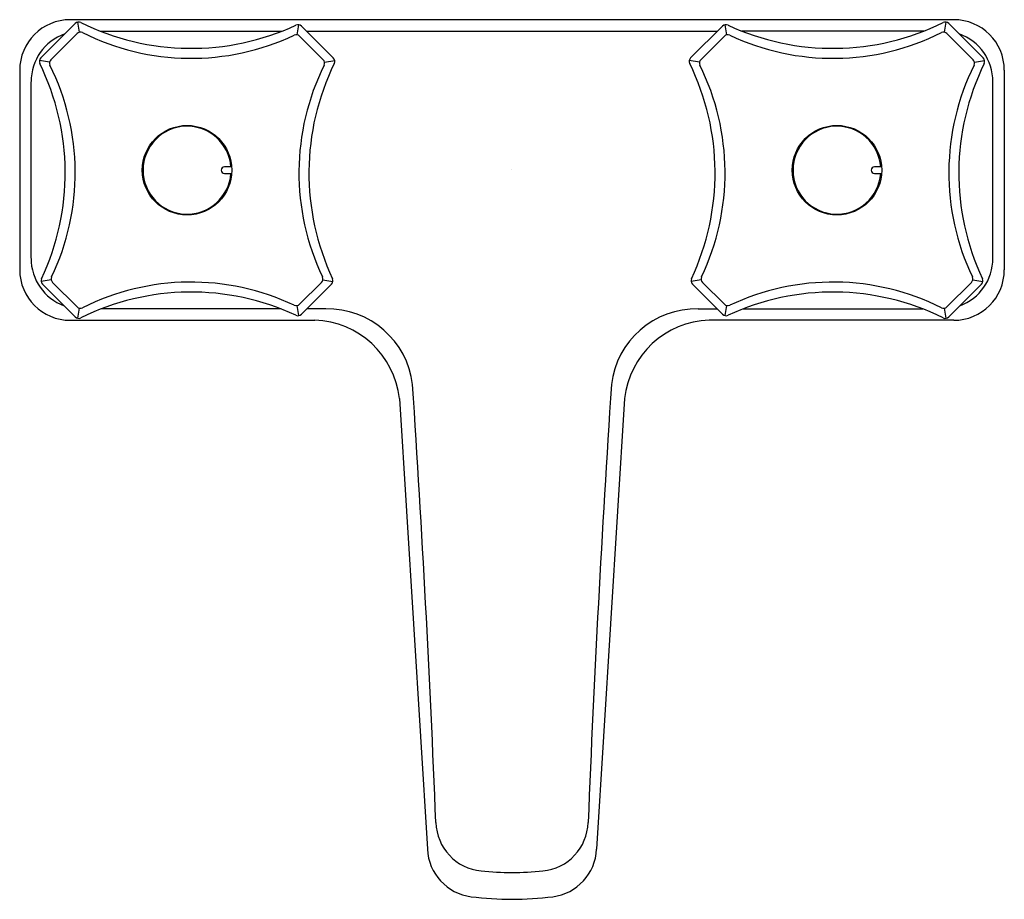
# Model space of a CAD drawing. Extents: x 329.28 to 335.34, y 18.48 to 23.89.
import ezdxf

# ---------------------------------------------------------------- set-up
doc = ezdxf.new("R2010")
doc.units = 0
doc.header["$LTSCALE"] = 1.21
doc.header["$MEASUREMENT"] = 0
doc.layers.get('0').update_dxf_attribs({"linetype": 'CONTINUOUS'})
doc.layers.get('Defpoints').update_dxf_attribs({"linetype": 'CONTINUOUS'})
doc.styles.get("Standard").update_dxf_attribs({"font": 'txt', "width": 0.8})

msp = doc.modelspace()

# ---------------------------------------------------------------- linework, layer by layer
for p, q in [((335.03, 23.8901), (329.5926, 23.8901)), ((329.4109, 23.6545), (329.6234, 23.867)), ((329.65, 23.8127), (329.6397, 23.8754)), ((329.7765, 23.82), (330.8965, 23.82)), ((330.9887, 23.7972), (330.9996, 23.859)), ((331.2116, 23.6545), (331.0155, 23.8506)), ((331.0461, 23.82), (333.5765, 23.82)), ((333.4109, 23.6545), (333.6071, 23.8506)), ((333.6339, 23.7972), (333.623, 23.859)), ((334.8461, 23.82), (333.7261, 23.82)), ((334.9726, 23.8127), (334.9828, 23.8754)), ((335.2116, 23.6545), (334.9992, 23.867)), ((329.634, 23.8046), (329.4733, 23.6438)), ((331.0042, 23.7888), (331.1493, 23.6438)), ((333.6184, 23.7888), (333.4733, 23.6438)), ((334.9885, 23.8046), (335.1493, 23.6438)), ((329.465, 23.6279), (329.4025, 23.6383)), ((331.1575, 23.6279), (331.2201, 23.6383)), ((333.465, 23.6279), (333.4025, 23.6383)), ((335.1575, 23.6279), (335.2201, 23.6383)), ((329.2813, 23.5788), (329.2813, 22.3514)), ((335.3413, 23.5788), (335.3413, 22.3514)), ((329.3514, 22.4215), (329.3514, 23.5087)), ((335.2712, 22.4215), (335.2712, 23.5087)), ((330.581, 22.9839), (330.5418, 22.9839)), ((334.581, 22.9839), (334.5418, 22.9839)), ((330.5418, 22.9439), (330.581, 22.9439)), ((334.5418, 22.9439), (334.581, 22.9439)), ((329.4756, 22.2892), (329.4134, 22.2783)), ((329.4218, 22.2623), (329.6234, 22.0607)), ((329.4838, 22.2735), (329.634, 22.1231)), ((331.1388, 22.2735), (331.0042, 22.1389)), ((331.2007, 22.2623), (331.0155, 22.0771)), ((331.147, 22.2892), (331.2091, 22.2783)), ((333.4756, 22.2892), (333.4134, 22.2783)), ((333.4218, 22.2623), (333.6071, 22.0771)), ((333.4838, 22.2735), (333.6184, 22.1389)), ((335.1388, 22.2735), (334.9885, 22.1231)), ((335.2007, 22.2623), (334.9992, 22.0607)), ((335.147, 22.2892), (335.2091, 22.2783)), ((330.9996, 22.0687), (330.9887, 22.1307)), ((333.623, 22.0687), (333.6339, 22.1307)), ((329.6398, 22.0523), (329.6499, 22.1149)), ((330.8901, 22.1102), (329.7832, 22.1102)), ((331.1647, 22.1102), (331.0486, 22.1102)), ((333.4579, 22.1102), (333.5739, 22.1102)), ((333.7325, 22.1102), (334.8394, 22.1102)), ((334.9828, 22.0523), (334.9726, 22.1149)), ((329.5926, 22.0401), (331.0975, 22.0401)), ((335.03, 22.0401), (333.5251, 22.0401)), ((331.6179, 21.5586), (331.7906, 18.7857)), ((333.0047, 21.5586), (332.8319, 18.7857))]:
    msp.add_line(p, q)
for centre in [(330.3113, 22.9639), (334.3113, 22.9639)]:
    msp.add_circle(centre, 0.2755)
for centre, radius, start, end in [((329.5926, 23.5788), 0.3113, 90, 180), ((335.03, 23.5788), 0.3113, 360, 90), ((329.6445, 23.8463), 0.0295, 63.15847, 135.5036), ((330.3365, 25.2439), 1.53, 243.66729, 294.9417), ((330.9944, 23.8299), 0.0296, 44.54499, 115.60214), ((333.6281, 23.8299), 0.0296, 64.39786, 135.45501), ((334.2861, 25.2439), 1.53, 245.0583, 296.33271), ((334.9781, 23.8463), 0.0295, 44.4964, 116.84153), ((329.6621, 23.5092), 0.3108, 109.44273, 180.08895), ((329.6553, 23.7828), 0.0304, 65.6958, 134.29537), ((330.3356, 25.1424), 1.4899, 243.3719, 295.25262), ((330.9835, 23.7688), 0.0289, 44.04184, 115.25262), ((333.6391, 23.7688), 0.0289, 64.74738, 135.95816), ((334.287, 25.1424), 1.4899, 244.74738, 296.6281), ((334.9673, 23.7828), 0.0304, 45.70463, 114.3042), ((334.9604, 23.5092), 0.3108, 359.91105, 70.55727), ((329.4318, 23.6333), 0.0298, 134.55707, 206.1285), ((329.4947, 23.6226), 0.0301, 135.33986, 204.44464), ((331.1279, 23.6226), 0.0301, 335.55536, 44.66014), ((331.1907, 23.6333), 0.0298, 333.8715, 45.44293), ((333.4318, 23.6333), 0.0298, 134.55707, 206.1285), ((333.4947, 23.6226), 0.0301, 135.33986, 204.44464), ((335.1279, 23.6226), 0.0301, 335.55536, 44.66014), ((335.1907, 23.6333), 0.0298, 333.8715, 45.44293), ((328.0329, 22.9471), 1.5284, 334.79649, 26.1285), ((328.1337, 22.9478), 1.489, 334.49753, 26.40996), ((332.4889, 22.9478), 1.489, 153.59004, 205.50247), ((332.5897, 22.9471), 1.5284, 153.8715, 205.20351), ((332.0329, 22.9471), 1.5284, 334.79649, 26.1285), ((332.1337, 22.9478), 1.489, 334.49753, 26.40996), ((336.4889, 22.9478), 1.489, 153.59004, 205.50247), ((336.5897, 22.9471), 1.5284, 153.8715, 205.20351), ((330.3113, 22.9639), 0.2705, 4.24016, 355.75984), ((334.3113, 22.9639), 0.2705, 4.24016, 355.75984), ((330.5418, 22.9639), 0.02, 90, 270), ((334.5418, 22.9639), 0.02, 90, 270), ((329.662, 22.4209), 0.3107, 179.89766, 249.80321), ((334.9605, 22.4209), 0.3107, 290.19679, 0.10234), ((329.5926, 22.3514), 0.3113, 180, 270), ((329.5051, 22.2947), 0.0301, 156.33607, 224.78183), ((331.1175, 22.2947), 0.0301, 315.21817, 23.66393), ((333.5051, 22.2947), 0.0301, 156.33607, 224.78183), ((335.03, 22.3514), 0.3113, 270, 360), ((335.1175, 22.2947), 0.0301, 315.21817, 23.66393), ((329.4429, 22.2836), 0.0299, 154.99173, 225.25667), ((330.3354, 20.7861), 1.4891, 64.72536, 116.63462), ((331.1797, 22.2836), 0.0299, 314.74333, 25.00827), ((333.4429, 22.2836), 0.0299, 154.99173, 225.25667), ((334.2872, 20.7861), 1.4891, 63.36538, 115.27464), ((335.1797, 22.2836), 0.0299, 314.74333, 25.00827), ((330.3366, 20.6847), 1.5292, 65.04743, 116.35215), ((334.2859, 20.6847), 1.5292, 63.64785, 114.95257), ((329.6552, 22.1446), 0.0301, 225.34179, 294.66504), ((330.9831, 22.1603), 0.0301, 246.73219, 314.725), ((333.6395, 22.1603), 0.0301, 225.275, 293.26781), ((334.9673, 22.1446), 0.0301, 245.33496, 314.65821), ((329.6447, 22.0818), 0.0299, 224.73675, 296.16786), ((330.9944, 22.0978), 0.0295, 244.58505, 315.47127), ((331.1742, 21.5813), 0.529, 6.81413, 91.03396), ((333.4483, 21.5813), 0.529, 88.96604, 173.18587), ((333.6281, 22.0978), 0.0295, 224.52873, 295.41495), ((334.9779, 22.0818), 0.0299, 243.83214, 315.26325), ((331.0807, 21.4999), 0.5404, 6.23582, 88.2172), ((333.5419, 21.4999), 0.5404, 91.7828, 173.76418), ((225.1623, 14.6293), 106.7679, 2.319136, 3.767106), ((439.4603, 14.6293), 106.7679, 176.232894, 177.680864), ((332.1521, 18.9593), 0.3095, 181.76855, 264.29335), ((332.4705, 18.9593), 0.3095, 275.70665, 358.23145), ((332.0999, 18.7998), 0.3095, 182.62015, 262.66833), ((332.5227, 18.7998), 0.3095, 277.36586, 357.38136), ((332.3113, 20.6218), 1.9797, 264.49326, 275.50674), ((332.3112, 20.455), 1.9782, 262.71367, 277.2947)]:
    msp.add_arc(centre, radius, start, end)

# ---------------------------------------------------------------- texts
at = {"layer": 'Defpoints'}
for tag, p, s in [('TRADENAME', (332.3092, 22.969), 'TRITON'), ('MODELNUMBER', (332.3092, 22.9707), 'K-7404-2A'), ('PRODUCT', (332.3092, 22.9673), 'BATHROOM SINK FAUCET')]:
    msp.add_attdef(tag, p, s, height=0.001, dxfattribs=at)

doc.saveas('drawing.dxf')
